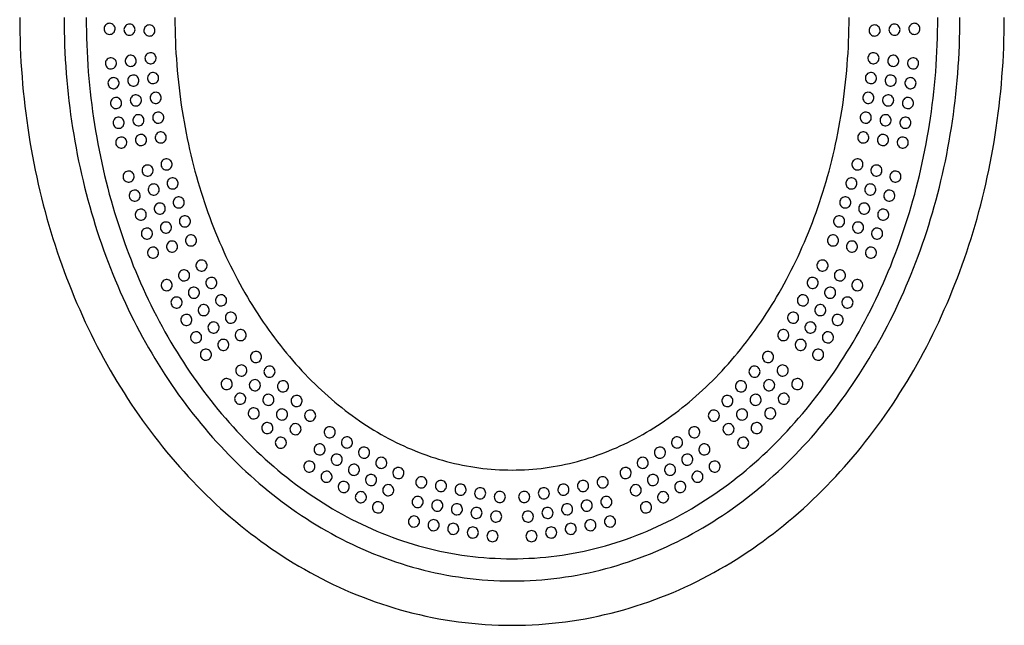
# Model space of a CAD drawing. Extents: x 0.5 to 9.5, y 0.4 to 11.6.
# Drawn here: x 0.5 to 9.5, y 0.4 to 6 of the extents above; entities that cross this region are included whole.
import ezdxf

# ---------------------------------------------------------------- set-up
doc = ezdxf.new("R2010")
doc.units = 0
for name, color, linetype in [('MOULDING_VECTORS', 16, 'CONTINUOUS'), ('PEG_HOLES', 7, 'CONTINUOUS'), ('PROFILE_CUT', 174, 'CONTINUOUS'), ('VGROOVES', 1, 'CONTINUOUS')]:
    doc.layers.add(name, color=color, linetype=linetype)

msp = doc.modelspace()

# ---------------------------------------------------------------- linework, layer by layer
at = {"layer": 'MOULDING_VECTORS'}
msp.add_lwpolyline([(0.9054, 6), (0.9057, 5.9354), (0.9067, 5.871), (0.9082, 5.8067), (0.9104, 5.7427), (0.9132, 5.6788), (0.9166, 5.6152), (0.9206, 5.5517), (0.9252, 5.4885), (0.9305, 5.4254), (0.9363, 5.3626), (0.9427, 5.3), (0.9497, 5.2377), (0.9573, 5.1755), (0.9655, 5.1136), (0.9743, 5.052), (0.9836, 4.9905), (0.9935, 4.9294), (1.004, 4.8684), (1.0151, 4.8078), (1.0267, 4.7474), (1.0389, 4.6873), (1.0516, 4.6274), (1.0649, 4.5678), (1.0788, 4.5085), (1.0932, 4.4495), (1.1081, 4.3908), (1.1236, 4.3324), (1.1397, 4.2742), (1.1562, 4.2164), (1.1733, 4.1589), (1.191, 4.1017), (1.2091, 4.0448), (1.2278, 3.9882), (1.247, 3.932), (1.2668, 3.8761), (1.287, 3.8205), (1.3078, 3.7652), (1.329, 3.7103), (1.3508, 3.6558), (1.3731, 3.6016), (1.3959, 3.5478), (1.4191, 3.4943), (1.4429, 3.4412), (1.4672, 3.3885), (1.4919, 3.3361), (1.5172, 3.2841), (1.5429, 3.2325), (1.5692, 3.1813), (1.5959, 3.1305), (1.623, 3.0801), (1.6507, 3.0301), (1.6788, 2.9805), (1.7074, 2.9313), (1.7365, 2.8825), (1.766, 2.8342), (1.796, 2.7863), (1.8265, 2.7388), (1.8574, 2.6918), (1.8887, 2.6452), (1.9206, 2.599), (1.9528, 2.5533), (1.9856, 2.5081), (2.0187, 2.4633), (2.0524, 2.419), (2.0864, 2.3752), (2.1209, 2.3318), (2.1559, 2.2889), (2.1912, 2.2466), (2.2271, 2.2047), (2.2633, 2.1633), (2.3, 2.1224), (2.3371, 2.0821), (2.3746, 2.0422), (2.4125, 2.0029), (2.4509, 1.9641), (2.4897, 1.9259), (2.5289, 1.8882), (2.5685, 1.851), (2.6085, 1.8144), (2.649, 1.7784), (2.6898, 1.7429), (2.7311, 1.708), (2.7727, 1.6737), (2.8148, 1.6399), (2.8572, 1.6068), (2.9001, 1.5743), (2.9433, 1.5423), (2.9869, 1.511), (3.0309, 1.4804), (3.0753, 1.4503), (3.1201, 1.4209), (3.1652, 1.3921), (3.2108, 1.364), (3.2566, 1.3365), (3.3029, 1.3097), (3.3495, 1.2836), (3.3965, 1.2582), (3.4438, 1.2335), (3.4915, 1.2094), (3.5395, 1.1861), (3.5879, 1.1635), (3.6365, 1.1416), (3.6856, 1.1204), (3.7349, 1.1), (3.7846, 1.0803), (3.8346, 1.0614), (3.8849, 1.0432), (3.9355, 1.0258), (3.9864, 1.0092), (4.0376, 0.9934), (4.089, 0.9783), (4.1408, 0.9641), (4.1928, 0.9507), (4.2451, 0.9381), (4.2976, 0.9263), (4.3504, 0.9154), (4.4034, 0.9052), (4.4566, 0.896), (4.5101, 0.8876), (4.5638, 0.88), (4.6177, 0.8734), (4.6718, 0.8675), (4.7261, 0.8626), (4.7805, 0.8586), (4.8352, 0.8554), (4.89, 0.8532), (4.9449, 0.8518), (5, 0.8513), (5.0551, 0.8518), (5.11, 0.8532), (5.1648, 0.8554), (5.2195, 0.8586), (5.2739, 0.8626), (5.3282, 0.8675), (5.3823, 0.8734), (5.4362, 0.88), (5.4899, 0.8876), (5.5434, 0.896), (5.5966, 0.9052), (5.6496, 0.9154), (5.7024, 0.9263), (5.7549, 0.9381), (5.8072, 0.9507), (5.8592, 0.9641), (5.911, 0.9783), (5.9624, 0.9934), (6.0136, 1.0092), (6.0645, 1.0258), (6.1151, 1.0432), (6.1654, 1.0614), (6.2154, 1.0803), (6.2651, 1.1), (6.3144, 1.1204), (6.3635, 1.1416), (6.4121, 1.1635), (6.4605, 1.1861), (6.5085, 1.2094), (6.5562, 1.2335), (6.6035, 1.2582), (6.6505, 1.2836), (6.6971, 1.3097), (6.7434, 1.3365), (6.7892, 1.364), (6.8348, 1.3921), (6.8799, 1.4209), (6.9247, 1.4503), (6.9691, 1.4804), (7.0131, 1.511), (7.0567, 1.5423), (7.0999, 1.5743), (7.1428, 1.6068), (7.1852, 1.6399), (7.2273, 1.6737), (7.2689, 1.708), (7.3102, 1.7429), (7.351, 1.7784), (7.3915, 1.8144), (7.4315, 1.851), (7.4711, 1.8882), (7.5103, 1.9259), (7.5491, 1.9641), (7.5875, 2.0029), (7.6254, 2.0422), (7.6629, 2.0821), (7.7, 2.1224), (7.7367, 2.1633), (7.7729, 2.2047), (7.8088, 2.2466), (7.8441, 2.2889), (7.8791, 2.3318), (7.9136, 2.3752), (7.9476, 2.419), (7.9813, 2.4633), (8.0144, 2.5081), (8.0472, 2.5533), (8.0794, 2.599), (8.1113, 2.6452), (8.1426, 2.6918), (8.1735, 2.7388), (8.204, 2.7863), (8.234, 2.8342), (8.2635, 2.8825), (8.2926, 2.9313), (8.3212, 2.9805), (8.3493, 3.0301), (8.377, 3.0801), (8.4041, 3.1305), (8.4308, 3.1813), (8.4571, 3.2325), (8.4828, 3.2841), (8.5081, 3.3361), (8.5328, 3.3885), (8.5571, 3.4412), (8.5809, 3.4943), (8.6041, 3.5478), (8.6269, 3.6016), (8.6492, 3.6558), (8.671, 3.7103), (8.6922, 3.7652), (8.713, 3.8205), (8.7332, 3.8761), (8.753, 3.932), (8.7722, 3.9882), (8.7909, 4.0448), (8.809, 4.1017), (8.8267, 4.1589), (8.8438, 4.2164), (8.8603, 4.2742), (8.8764, 4.3324), (8.8919, 4.3908), (8.9068, 4.4495), (8.9212, 4.5085), (8.9351, 4.5678), (8.9484, 4.6274), (8.9611, 4.6873), (8.9733, 4.7474), (8.9849, 4.8078), (8.996, 4.8684), (9.0065, 4.9294), (9.0164, 4.9905), (9.0257, 5.052), (9.0345, 5.1136), (9.0427, 5.1755), (9.0503, 5.2377), (9.0573, 5.3), (9.0637, 5.3626), (9.0695, 5.4254), (9.0748, 5.4885), (9.0794, 5.5517), (9.0834, 5.6152), (9.0868, 5.6788), (9.0896, 5.7427), (9.0918, 5.8067), (9.0933, 5.871), (9.0943, 5.9354), (9.0946, 6)], dxfattribs=at)
at = {"layer": 'PEG_HOLES'}
for points in [[(1.3236, 5.9468, 0.414214), (1.2709, 5.8983, 0.414214), (1.3194, 5.8456, 0.414214), (1.3721, 5.8941, 0.414214)], [(8.6806, 5.8456, 0.414214), (8.7291, 5.8983, 0.414214), (8.6764, 5.9468, 0.414214), (8.6279, 5.8941, 0.414214)], [(1.5059, 5.9393, 0.414214), (1.4532, 5.8908, 0.414214), (1.5017, 5.838, 0.414214), (1.5544, 5.8866, 0.414214)], [(1.6882, 5.9318, 0.414214), (1.6354, 5.8832, 0.414214), (1.684, 5.8305, 0.414214), (1.7367, 5.879, 0.414214)], [(8.316, 5.8305, 0.414214), (8.3646, 5.8832, 0.414214), (8.3118, 5.9318, 0.414214), (8.2633, 5.879, 0.414214)], [(8.4983, 5.838, 0.414214), (8.5468, 5.8908, 0.414214), (8.4941, 5.9393, 0.414214), (8.4456, 5.8866, 0.414214)], [(1.6893, 5.6777, 0.414214), (1.6456, 5.6209, 0.414214), (1.7024, 5.5772, 0.414214), (1.7461, 5.634, 0.414214)], [(8.2976, 5.5772, 0.414214), (8.3544, 5.6209, 0.414214), (8.3107, 5.6777, 0.414214), (8.2539, 5.634, 0.414214)], [(1.3275, 5.6308, 0.414214), (1.2838, 5.574, 0.414214), (1.3406, 5.5303, 0.414214), (1.3843, 5.587, 0.414214)], [(1.5084, 5.6543, 0.414214), (1.4647, 5.5975, 0.414214), (1.5215, 5.5537, 0.414214), (1.5652, 5.6105, 0.414214)], [(8.4785, 5.5537, 0.414214), (8.5353, 5.5975, 0.414214), (8.4916, 5.6543, 0.414214), (8.4348, 5.6105, 0.414214)], [(8.6594, 5.5303, 0.414214), (8.7162, 5.574, 0.414214), (8.6725, 5.6308, 0.414214), (8.6157, 5.587, 0.414214)], [(1.7128, 5.4968, 0.414214), (1.6691, 5.44, 0.414214), (1.7259, 5.3963, 0.414214), (1.7696, 5.4531, 0.414214)], [(8.2741, 5.3963, 0.414214), (8.3309, 5.44, 0.414214), (8.2872, 5.4968, 0.414214), (8.2304, 5.4531, 0.414214)], [(1.351, 5.4499, 0.414214), (1.3072, 5.3931, 0.414214), (1.364, 5.3494, 0.414214), (1.4078, 5.4061, 0.414214)], [(1.5319, 5.4733, 0.414214), (1.4882, 5.4166, 0.414214), (1.5449, 5.3728, 0.414214), (1.5887, 5.4296, 0.414214)], [(8.4551, 5.3728, 0.414214), (8.5118, 5.4166, 0.414214), (8.4681, 5.4733, 0.414214), (8.4113, 5.4296, 0.414214)], [(8.636, 5.3494, 0.414214), (8.6928, 5.3931, 0.414214), (8.649, 5.4499, 0.414214), (8.5922, 5.4061, 0.414214)], [(1.7363, 5.3159, 0.414214), (1.6925, 5.2591, 0.414214), (1.7493, 5.2154, 0.414214), (1.7931, 5.2721, 0.414214)], [(8.2507, 5.2154, 0.414214), (8.3075, 5.2591, 0.414214), (8.2637, 5.3159, 0.414214), (8.2069, 5.2721, 0.414214)], [(1.3744, 5.269, 0.414214), (1.3307, 5.2122, 0.414214), (1.3875, 5.1684, 0.414214), (1.4312, 5.2252, 0.414214)], [(1.5554, 5.2924, 0.414214), (1.5116, 5.2356, 0.414214), (1.5684, 5.1919, 0.414214), (1.6121, 5.2487, 0.414214)], [(8.4316, 5.1919, 0.414214), (8.4884, 5.2356, 0.414214), (8.4446, 5.2924, 0.414214), (8.3879, 5.2487, 0.414214)], [(8.6125, 5.1684, 0.414214), (8.6693, 5.2122, 0.414214), (8.6256, 5.269, 0.414214), (8.5688, 5.2252, 0.414214)], [(1.7597, 5.135, 0.414214), (1.716, 5.0782, 0.414214), (1.7728, 5.0345, 0.414214), (1.8165, 5.0912, 0.414214)], [(8.2272, 5.0345, 0.414214), (8.284, 5.0782, 0.414214), (8.2403, 5.135, 0.414214), (8.1835, 5.0912, 0.414214)], [(1.3979, 5.088, 0.414214), (1.3542, 5.0313, 0.414214), (1.411, 4.9875, 0.414214), (1.4547, 5.0443, 0.414214)], [(1.5788, 5.1115, 0.414214), (1.5351, 5.0547, 0.414214), (1.5919, 5.011, 0.414214), (1.6356, 5.0678, 0.414214)], [(8.4081, 5.011, 0.414214), (8.4649, 5.0547, 0.414214), (8.4212, 5.1115, 0.414214), (8.3644, 5.0678, 0.414214)], [(8.589, 4.9875, 0.414214), (8.6458, 5.0313, 0.414214), (8.6021, 5.088, 0.414214), (8.5453, 5.0443, 0.414214)], [(1.7832, 4.9541, 0.414214), (1.7395, 4.8973, 0.414214), (1.7963, 4.8535, 0.414214), (1.84, 4.9103, 0.414214)], [(8.2037, 4.8535, 0.414214), (8.2605, 4.8973, 0.414214), (8.2168, 4.9541, 0.414214), (8.16, 4.9103, 0.414214)], [(1.4214, 4.9071, 0.414214), (1.3776, 4.8503, 0.414214), (1.4344, 4.8066, 0.414214), (1.4782, 4.8634, 0.414214)], [(1.6023, 4.9306, 0.414214), (1.5586, 4.8738, 0.414214), (1.6153, 4.8301, 0.414214), (1.6591, 4.8868, 0.414214)], [(8.3847, 4.8301, 0.414214), (8.4414, 4.8738, 0.414214), (8.3977, 4.9306, 0.414214), (8.3409, 4.8868, 0.414214)], [(8.5656, 4.8066, 0.414214), (8.6224, 4.8503, 0.414214), (8.5786, 4.9071, 0.414214), (8.5218, 4.8634, 0.414214)], [(1.8268, 4.7057, 0.414214), (1.7941, 4.642, 0.414214), (1.8579, 4.6092, 0.414214), (1.8906, 4.673, 0.414214)], [(8.1421, 4.6092, 0.414214), (8.2059, 4.642, 0.414214), (8.1732, 4.7057, 0.414214), (8.1094, 4.673, 0.414214)], [(1.4795, 4.5939, 0.414214), (1.4468, 4.5301, 0.414214), (1.5106, 4.4974, 0.414214), (1.5433, 4.5612, 0.414214)], [(1.6532, 4.6498, 0.414214), (1.6205, 4.586, 0.414214), (1.6842, 4.5533, 0.414214), (1.7169, 4.6171, 0.414214)], [(8.3158, 4.5533, 0.414214), (8.3795, 4.586, 0.414214), (8.3468, 4.6498, 0.414214), (8.2831, 4.6171, 0.414214)], [(8.4894, 4.4974, 0.414214), (8.5532, 4.5301, 0.414214), (8.5205, 4.5939, 0.414214), (8.4567, 4.5612, 0.414214)], [(1.8827, 4.5321, 0.414214), (1.85, 4.4683, 0.414214), (1.9138, 4.4356, 0.414214), (1.9465, 4.4994, 0.414214)], [(8.0862, 4.4356, 0.414214), (8.15, 4.4683, 0.414214), (8.1173, 4.5321, 0.414214), (8.0535, 4.4994, 0.414214)], [(1.5354, 4.4202, 0.414214), (1.5027, 4.3565, 0.414214), (1.5665, 4.3238, 0.414214), (1.5992, 4.3875, 0.414214)], [(1.7091, 4.4762, 0.414214), (1.6764, 4.4124, 0.414214), (1.7402, 4.3797, 0.414214), (1.7729, 4.4434, 0.414214)], [(8.2598, 4.3797, 0.414214), (8.3236, 4.4124, 0.414214), (8.2909, 4.4762, 0.414214), (8.2271, 4.4434, 0.414214)], [(8.4335, 4.3238, 0.414214), (8.4973, 4.3565, 0.414214), (8.4646, 4.4202, 0.414214), (8.4008, 4.3875, 0.414214)], [(1.9387, 4.3584, 0.414214), (1.906, 4.2946, 0.414214), (1.9697, 4.2619, 0.414214), (2.0024, 4.3257, 0.414214)], [(8.0303, 4.2619, 0.414214), (8.094, 4.2946, 0.414214), (8.0613, 4.3584, 0.414214), (7.9976, 4.3257, 0.414214)], [(1.5914, 4.2466, 0.414214), (1.5587, 4.1828, 0.414214), (1.6224, 4.1501, 0.414214), (1.6551, 4.2139, 0.414214)], [(1.765, 4.3025, 0.414214), (1.7323, 4.2387, 0.414214), (1.7961, 4.206, 0.414214), (1.8288, 4.2698, 0.414214)], [(8.2039, 4.206, 0.414214), (8.2677, 4.2387, 0.414214), (8.235, 4.3025, 0.414214), (8.1712, 4.2698, 0.414214)], [(8.3776, 4.1501, 0.414214), (8.4413, 4.1828, 0.414214), (8.4086, 4.2466, 0.414214), (8.3449, 4.2139, 0.414214)], [(1.9946, 4.1848, 0.414214), (1.9619, 4.121, 0.414214), (2.0256, 4.0883, 0.414214), (2.0583, 4.1521, 0.414214)], [(7.9744, 4.0883, 0.414214), (8.0381, 4.121, 0.414214), (8.0054, 4.1848, 0.414214), (7.9417, 4.1521, 0.414214)], [(1.6473, 4.0729, 0.414214), (1.6146, 4.0092, 0.414214), (1.6783, 3.9765, 0.414214), (1.711, 4.0402, 0.414214)], [(1.8209, 4.1288, 0.414214), (1.7882, 4.0651, 0.414214), (1.852, 4.0324, 0.414214), (1.8847, 4.0961, 0.414214)], [(8.148, 4.0324, 0.414214), (8.2118, 4.0651, 0.414214), (8.1791, 4.1288, 0.414214), (8.1153, 4.0961, 0.414214)], [(8.3217, 3.9765, 0.414214), (8.3854, 4.0092, 0.414214), (8.3527, 4.0729, 0.414214), (8.289, 4.0402, 0.414214)], [(2.0505, 4.0111, 0.414214), (2.0178, 3.9473, 0.414214), (2.0816, 3.9146, 0.414214), (2.1143, 3.9784, 0.414214)], [(7.9184, 3.9146, 0.414214), (7.9822, 3.9473, 0.414214), (7.9495, 4.0111, 0.414214), (7.8857, 3.9784, 0.414214)], [(1.7032, 3.8993, 0.414214), (1.6705, 3.8355, 0.414214), (1.7343, 3.8028, 0.414214), (1.767, 3.8666, 0.414214)], [(1.8768, 3.9552, 0.414214), (1.8441, 3.8914, 0.414214), (1.9079, 3.8587, 0.414214), (1.9406, 3.9225, 0.414214)], [(8.0921, 3.8587, 0.414214), (8.1559, 3.8914, 0.414214), (8.1232, 3.9552, 0.414214), (8.0594, 3.9225, 0.414214)], [(8.2657, 3.8028, 0.414214), (8.3295, 3.8355, 0.414214), (8.2968, 3.8993, 0.414214), (8.233, 3.8666, 0.414214)], [(2.137, 3.7774, 0.414214), (2.1177, 3.7084, 0.414214), (2.1867, 3.6891, 0.414214), (2.206, 3.7582, 0.414214)], [(7.8133, 3.6891, 0.414214), (7.8823, 3.7084, 0.414214), (7.863, 3.7774, 0.414214), (7.794, 3.7582, 0.414214)], [(1.978, 3.6879, 0.414214), (1.9588, 3.6188, 0.414214), (2.0278, 3.5996, 0.414214), (2.047, 3.6686, 0.414214)], [(7.9722, 3.5996, 0.414214), (8.0412, 3.6188, 0.414214), (8.022, 3.6879, 0.414214), (7.953, 3.6686, 0.414214)], [(1.8191, 3.5983, 0.414214), (1.7998, 3.5293, 0.414214), (1.8688, 3.51, 0.414214), (1.8881, 3.579, 0.414214)], [(2.2265, 3.6185, 0.414214), (2.2073, 3.5495, 0.414214), (2.2763, 3.5302, 0.414214), (2.2955, 3.5992, 0.414214)], [(7.7237, 3.5302, 0.414214), (7.7927, 3.5495, 0.414214), (7.7735, 3.6185, 0.414214), (7.7045, 3.5992, 0.414214)], [(8.1312, 3.51, 0.414214), (8.2002, 3.5293, 0.414214), (8.1809, 3.5983, 0.414214), (8.1119, 3.579, 0.414214)], [(2.0676, 3.5289, 0.414214), (2.0483, 3.4599, 0.414214), (2.1173, 3.4406, 0.414214), (2.1366, 3.5097, 0.414214)], [(7.8827, 3.4406, 0.414214), (7.9517, 3.4599, 0.414214), (7.9324, 3.5289, 0.414214), (7.8634, 3.5097, 0.414214)], [(1.9087, 3.4394, 0.414214), (1.8894, 3.3703, 0.414214), (1.9584, 3.3511, 0.414214), (1.9777, 3.4201, 0.414214)], [(2.3161, 3.4596, 0.414214), (2.2968, 3.3906, 0.414214), (2.3658, 3.3713, 0.414214), (2.3851, 3.4403, 0.414214)], [(7.6342, 3.3713, 0.414214), (7.7032, 3.3906, 0.414214), (7.6839, 3.4596, 0.414214), (7.6149, 3.4403, 0.414214)], [(8.0416, 3.3511, 0.414214), (8.1106, 3.3703, 0.414214), (8.0913, 3.4394, 0.414214), (8.0223, 3.4201, 0.414214)], [(2.1572, 3.37, 0.414214), (2.1379, 3.301, 0.414214), (2.2069, 3.2817, 0.414214), (2.2262, 3.3507, 0.414214)], [(7.7931, 3.2817, 0.414214), (7.8621, 3.301, 0.414214), (7.8428, 3.37, 0.414214), (7.7738, 3.3507, 0.414214)], [(1.9982, 3.2804, 0.414214), (1.979, 3.2114, 0.414214), (2.048, 3.1922, 0.414214), (2.0673, 3.2612, 0.414214)], [(2.4057, 3.3006, 0.414214), (2.3864, 3.2316, 0.414214), (2.4554, 3.2124, 0.414214), (2.4747, 3.2814, 0.414214)], [(7.5446, 3.2124, 0.414214), (7.6136, 3.2316, 0.414214), (7.5943, 3.3006, 0.414214), (7.5253, 3.2814, 0.414214)], [(7.952, 3.1922, 0.414214), (8.021, 3.2114, 0.414214), (8.0018, 3.2804, 0.414214), (7.9327, 3.2612, 0.414214)], [(2.2467, 3.2111, 0.414214), (2.2275, 3.1421, 0.414214), (2.2965, 3.1228, 0.414214), (2.3157, 3.1918, 0.414214)], [(7.7035, 3.1228, 0.414214), (7.7725, 3.1421, 0.414214), (7.7533, 3.2111, 0.414214), (7.6843, 3.1918, 0.414214)], [(2.0878, 3.1215, 0.414214), (2.0685, 3.0525, 0.414214), (2.1376, 3.0332, 0.414214), (2.1568, 3.1022, 0.414214)], [(2.4952, 3.1417, 0.414214), (2.476, 3.0727, 0.414214), (2.545, 3.0534, 0.414214), (2.5642, 3.1225, 0.414214)], [(7.455, 3.0534, 0.414214), (7.524, 3.0727, 0.414214), (7.5048, 3.1417, 0.414214), (7.4358, 3.1225, 0.414214)], [(7.8624, 3.0332, 0.414214), (7.9315, 3.0525, 0.414214), (7.9122, 3.1215, 0.414214), (7.8432, 3.1022, 0.414214)], [(2.3363, 3.0522, 0.414214), (2.317, 2.9831, 0.414214), (2.386, 2.9639, 0.414214), (2.4053, 3.0329, 0.414214)], [(7.614, 2.9639, 0.414214), (7.683, 2.9831, 0.414214), (7.6637, 3.0522, 0.414214), (7.5947, 3.0329, 0.414214)], [(2.1774, 2.9626, 0.414214), (2.1581, 2.8936, 0.414214), (2.2271, 2.8743, 0.414214), (2.2464, 2.9433, 0.414214)], [(2.6251, 2.9349, 0.414214), (2.6223, 2.8633, 0.414214), (2.694, 2.8605, 0.414214), (2.6968, 2.9321, 0.414214)], [(7.306, 2.8605, 0.414214), (7.3777, 2.8633, 0.414214), (7.3749, 2.9349, 0.414214), (7.3032, 2.9321, 0.414214)], [(7.7729, 2.8743, 0.414214), (7.8419, 2.8936, 0.414214), (7.8226, 2.9626, 0.414214), (7.7536, 2.9433, 0.414214)], [(2.4912, 2.8111, 0.414214), (2.4884, 2.7394, 0.414214), (2.56, 2.7366, 0.414214), (2.5628, 2.8083, 0.414214)], [(2.749, 2.801, 0.414214), (2.7462, 2.7294, 0.414214), (2.8178, 2.7266, 0.414214), (2.8206, 2.7982, 0.414214)], [(7.1822, 2.7266, 0.414214), (7.2538, 2.7294, 0.414214), (7.251, 2.801, 0.414214), (7.1794, 2.7982, 0.414214)], [(7.44, 2.7366, 0.414214), (7.5116, 2.7394, 0.414214), (7.5088, 2.8111, 0.414214), (7.4372, 2.8083, 0.414214)], [(2.3573, 2.6872, 0.414214), (2.3545, 2.6156, 0.414214), (2.4261, 2.6128, 0.414214), (2.4289, 2.6844, 0.414214)], [(7.5739, 2.6128, 0.414214), (7.6455, 2.6156, 0.414214), (7.6427, 2.6872, 0.414214), (7.5711, 2.6844, 0.414214)], [(2.6151, 2.6771, 0.414214), (2.6123, 2.6055, 0.414214), (2.6839, 2.6027, 0.414214), (2.6867, 2.6743, 0.414214)], [(2.8729, 2.667, 0.414214), (2.8701, 2.5954, 0.414214), (2.9417, 2.5926, 0.414214), (2.9445, 2.6642, 0.414214)], [(7.0583, 2.5926, 0.414214), (7.1299, 2.5954, 0.414214), (7.1271, 2.667, 0.414214), (7.0555, 2.6642, 0.414214)], [(7.3161, 2.6027, 0.414214), (7.3877, 2.6055, 0.414214), (7.3849, 2.6771, 0.414214), (7.3133, 2.6743, 0.414214)], [(2.4811, 2.5533, 0.414214), (2.4783, 2.4816, 0.414214), (2.5499, 2.4788, 0.414214), (2.5527, 2.5505, 0.414214)], [(2.7389, 2.5432, 0.414214), (2.7361, 2.4716, 0.414214), (2.8077, 2.4688, 0.414214), (2.8105, 2.5404, 0.414214)], [(2.9967, 2.5331, 0.414214), (2.9939, 2.4615, 0.414214), (3.0655, 2.4587, 0.414214), (3.0683, 2.5303, 0.414214)], [(6.9345, 2.4587, 0.414214), (7.0061, 2.4615, 0.414214), (7.0033, 2.5331, 0.414214), (6.9317, 2.5303, 0.414214)], [(7.1923, 2.4688, 0.414214), (7.2639, 2.4716, 0.414214), (7.2611, 2.5432, 0.414214), (7.1895, 2.5404, 0.414214)], [(7.4501, 2.4788, 0.414214), (7.5217, 2.4816, 0.414214), (7.5189, 2.5533, 0.414214), (7.4473, 2.5505, 0.414214)], [(2.605, 2.4193, 0.414214), (2.6022, 2.3477, 0.414214), (2.6738, 2.3449, 0.414214), (2.6766, 2.4165, 0.414214)], [(7.3262, 2.3449, 0.414214), (7.3978, 2.3477, 0.414214), (7.395, 2.4193, 0.414214), (7.3234, 2.4165, 0.414214)], [(2.8628, 2.4092, 0.414214), (2.86, 2.3376, 0.414214), (2.9316, 2.3348, 0.414214), (2.9344, 2.4064, 0.414214)], [(3.1206, 2.3992, 0.414214), (3.1178, 2.3276, 0.414214), (3.1894, 2.3248, 0.414214), (3.1922, 2.3964, 0.414214)], [(6.8106, 2.3248, 0.414214), (6.8822, 2.3276, 0.414214), (6.8794, 2.3992, 0.414214), (6.8078, 2.3964, 0.414214)], [(7.0684, 2.3348, 0.414214), (7.14, 2.3376, 0.414214), (7.1372, 2.4092, 0.414214), (7.0656, 2.4064, 0.414214)], [(2.7289, 2.2854, 0.414214), (2.7261, 2.2138, 0.414214), (2.7977, 2.211, 0.414214), (2.8005, 2.2826, 0.414214)], [(2.9867, 2.2753, 0.414214), (2.9839, 2.2037, 0.414214), (3.0555, 2.2009, 0.414214), (3.0583, 2.2725, 0.414214)], [(3.2907, 2.2357, 0.414214), (3.3084, 2.1662, 0.414214), (3.3778, 2.184, 0.414214), (3.3601, 2.2534, 0.414214)], [(6.6222, 2.184, 0.414214), (6.6916, 2.1662, 0.414214), (6.7093, 2.2357, 0.414214), (6.6399, 2.2534, 0.414214)], [(6.9445, 2.2009, 0.414214), (7.0161, 2.2037, 0.414214), (7.0133, 2.2753, 0.414214), (6.9417, 2.2725, 0.414214)], [(7.2023, 2.211, 0.414214), (7.2739, 2.2138, 0.414214), (7.2711, 2.2854, 0.414214), (7.1995, 2.2826, 0.414214)], [(2.8527, 2.1514, 0.414214), (2.8499, 2.0798, 0.414214), (2.9215, 2.077, 0.414214), (2.9243, 2.1486, 0.414214)], [(3.4475, 2.1426, 0.414214), (3.4652, 2.0731, 0.414214), (3.5347, 2.0908, 0.414214), (3.517, 2.1603, 0.414214)], [(6.4653, 2.0908, 0.414214), (6.5348, 2.0731, 0.414214), (6.5525, 2.1426, 0.414214), (6.483, 2.1603, 0.414214)], [(7.0785, 2.077, 0.414214), (7.1501, 2.0798, 0.414214), (7.1473, 2.1514, 0.414214), (7.0757, 2.1486, 0.414214)], [(3.1975, 2.0788, 0.414214), (3.2152, 2.0094, 0.414214), (3.2847, 2.0271, 0.414214), (3.267, 2.0965, 0.414214)], [(3.6044, 2.0494, 0.414214), (3.6221, 1.98, 0.414214), (3.6916, 1.9977, 0.414214), (3.6738, 2.0672, 0.414214)], [(6.3084, 1.9977, 0.414214), (6.3779, 1.98, 0.414214), (6.3956, 2.0494, 0.414214), (6.3262, 2.0672, 0.414214)], [(6.7153, 2.0271, 0.414214), (6.7848, 2.0094, 0.414214), (6.8025, 2.0788, 0.414214), (6.733, 2.0965, 0.414214)], [(3.3544, 1.9857, 0.414214), (3.3721, 1.9162, 0.414214), (3.4416, 1.934, 0.414214), (3.4238, 2.0034, 0.414214)], [(3.7613, 1.9563, 0.414214), (3.779, 1.8869, 0.414214), (3.8484, 1.9046, 0.414214), (3.8307, 1.974, 0.414214)], [(6.1516, 1.9046, 0.414214), (6.221, 1.8869, 0.414214), (6.2387, 1.9563, 0.414214), (6.1693, 1.974, 0.414214)], [(6.5584, 1.934, 0.414214), (6.6279, 1.9162, 0.414214), (6.6456, 1.9857, 0.414214), (6.5762, 2.0034, 0.414214)], [(3.1044, 1.9219, 0.414214), (3.1221, 1.8525, 0.414214), (3.1916, 1.8702, 0.414214), (3.1739, 1.9396, 0.414214)], [(3.5113, 1.8926, 0.414214), (3.529, 1.8231, 0.414214), (3.5984, 1.8408, 0.414214), (3.5807, 1.9103, 0.414214)], [(6.4016, 1.8408, 0.414214), (6.471, 1.8231, 0.414214), (6.4887, 1.8926, 0.414214), (6.4193, 1.9103, 0.414214)], [(6.8084, 1.8702, 0.414214), (6.8779, 1.8525, 0.414214), (6.8956, 1.9219, 0.414214), (6.8261, 1.9396, 0.414214)], [(3.2613, 1.8288, 0.414214), (3.279, 1.7594, 0.414214), (3.3484, 1.7771, 0.414214), (3.3307, 1.8465, 0.414214)], [(3.6682, 1.7994, 0.414214), (3.6859, 1.73, 0.414214), (3.7553, 1.7477, 0.414214), (3.7376, 1.8172, 0.414214)], [(3.9182, 1.8632, 0.414214), (3.9359, 1.7938, 0.414214), (4.0053, 1.8115, 0.414214), (3.9876, 1.8809, 0.414214)], [(4.1213, 1.762, 0.414214), (4.1618, 1.7029, 0.414214), (4.2209, 1.7434, 0.414214), (4.1804, 1.8025, 0.414214)], [(5.7791, 1.7434, 0.414214), (5.8382, 1.7029, 0.414214), (5.8787, 1.762, 0.414214), (5.8196, 1.8025, 0.414214)], [(5.9947, 1.8115, 0.414214), (6.0641, 1.7938, 0.414214), (6.0818, 1.8632, 0.414214), (6.0124, 1.8809, 0.414214)], [(6.2447, 1.7477, 0.414214), (6.3141, 1.73, 0.414214), (6.3318, 1.7994, 0.414214), (6.2624, 1.8172, 0.414214)], [(6.6516, 1.7771, 0.414214), (6.721, 1.7594, 0.414214), (6.7387, 1.8288, 0.414214), (6.6693, 1.8465, 0.414214)], [(3.4182, 1.7357, 0.414214), (3.4359, 1.6662, 0.414214), (3.5053, 1.684, 0.414214), (3.4876, 1.7534, 0.414214)], [(3.825, 1.7063, 0.414214), (3.8427, 1.6369, 0.414214), (3.9122, 1.6546, 0.414214), (3.8945, 1.724, 0.414214)], [(4.3006, 1.7286, 0.414214), (4.3411, 1.6695, 0.414214), (4.4002, 1.71, 0.414214), (4.3597, 1.7691, 0.414214)], [(4.4799, 1.6952, 0.414214), (4.5205, 1.636, 0.414214), (4.5796, 1.6766, 0.414214), (4.539, 1.7357, 0.414214)], [(5.4204, 1.6766, 0.414214), (5.4795, 1.636, 0.414214), (5.5201, 1.6952, 0.414214), (5.461, 1.7357, 0.414214)], [(5.5998, 1.71, 0.414214), (5.6589, 1.6695, 0.414214), (5.6994, 1.7286, 0.414214), (5.6403, 1.7691, 0.414214)], [(6.0878, 1.6546, 0.414214), (6.1573, 1.6369, 0.414214), (6.175, 1.7063, 0.414214), (6.1055, 1.724, 0.414214)], [(6.4947, 1.684, 0.414214), (6.5641, 1.6662, 0.414214), (6.5818, 1.7357, 0.414214), (6.5124, 1.7534, 0.414214)], [(3.575, 1.6426, 0.414214), (3.5927, 1.5731, 0.414214), (3.6622, 1.5908, 0.414214), (3.6445, 1.6603, 0.414214)], [(4.0878, 1.5827, 0.414214), (4.1284, 1.5236, 0.414214), (4.1875, 1.5641, 0.414214), (4.1469, 1.6232, 0.414214)], [(4.6593, 1.6617, 0.414214), (4.6998, 1.6026, 0.414214), (4.7589, 1.6431, 0.414214), (4.7184, 1.7022, 0.414214)], [(4.8386, 1.6283, 0.414214), (4.8792, 1.5692, 0.414214), (4.9383, 1.6097, 0.414214), (4.8977, 1.6688, 0.414214)], [(5.0617, 1.6097, 0.414214), (5.1208, 1.5692, 0.414214), (5.1614, 1.6283, 0.414214), (5.1023, 1.6688, 0.414214)], [(5.2411, 1.6431, 0.414214), (5.3002, 1.6026, 0.414214), (5.3407, 1.6617, 0.414214), (5.2816, 1.7022, 0.414214)], [(5.8125, 1.5641, 0.414214), (5.8716, 1.5236, 0.414214), (5.9122, 1.5827, 0.414214), (5.8531, 1.6232, 0.414214)], [(6.3378, 1.5908, 0.414214), (6.4073, 1.5731, 0.414214), (6.425, 1.6426, 0.414214), (6.3555, 1.6603, 0.414214)], [(3.7319, 1.5494, 0.414214), (3.7496, 1.48, 0.414214), (3.8191, 1.4977, 0.414214), (3.8014, 1.5672, 0.414214)], [(4.2672, 1.5492, 0.414214), (4.3077, 1.4901, 0.414214), (4.3668, 1.5307, 0.414214), (4.3263, 1.5898, 0.414214)], [(4.4465, 1.5158, 0.414214), (4.487, 1.4567, 0.414214), (4.5461, 1.4972, 0.414214), (4.5056, 1.5563, 0.414214)], [(5.4539, 1.4972, 0.414214), (5.513, 1.4567, 0.414214), (5.5535, 1.5158, 0.414214), (5.4944, 1.5563, 0.414214)], [(5.6332, 1.5307, 0.414214), (5.6923, 1.4901, 0.414214), (5.7328, 1.5492, 0.414214), (5.6737, 1.5898, 0.414214)], [(6.1809, 1.4977, 0.414214), (6.2504, 1.48, 0.414214), (6.2681, 1.5494, 0.414214), (6.1986, 1.5672, 0.414214)], [(4.0544, 1.4033, 0.414214), (4.0949, 1.3442, 0.414214), (4.154, 1.3848, 0.414214), (4.1135, 1.4439, 0.414214)], [(4.6259, 1.4824, 0.414214), (4.6664, 1.4233, 0.414214), (4.7255, 1.4638, 0.414214), (4.685, 1.5229, 0.414214)], [(4.8052, 1.4489, 0.414214), (4.8457, 1.3898, 0.414214), (4.9048, 1.4304, 0.414214), (4.8643, 1.4895, 0.414214)], [(5.0952, 1.4304, 0.414214), (5.1543, 1.3898, 0.414214), (5.1948, 1.4489, 0.414214), (5.1357, 1.4895, 0.414214)], [(5.2745, 1.4638, 0.414214), (5.3336, 1.4233, 0.414214), (5.3741, 1.4824, 0.414214), (5.315, 1.5229, 0.414214)], [(5.846, 1.3848, 0.414214), (5.9051, 1.3442, 0.414214), (5.9456, 1.4033, 0.414214), (5.8865, 1.4439, 0.414214)], [(4.2337, 1.3699, 0.414214), (4.2743, 1.3108, 0.414214), (4.3334, 1.3513, 0.414214), (4.2928, 1.4104, 0.414214)], [(4.4131, 1.3365, 0.414214), (4.4536, 1.2774, 0.414214), (4.5127, 1.3179, 0.414214), (4.4722, 1.377, 0.414214)], [(5.4873, 1.3179, 0.414214), (5.5464, 1.2774, 0.414214), (5.5869, 1.3365, 0.414214), (5.5278, 1.377, 0.414214)], [(5.6666, 1.3513, 0.414214), (5.7257, 1.3108, 0.414214), (5.7663, 1.3699, 0.414214), (5.7072, 1.4104, 0.414214)], [(4.5924, 1.303, 0.414214), (4.6329, 1.2439, 0.414214), (4.6921, 1.2845, 0.414214), (4.6515, 1.3436, 0.414214)], [(4.7718, 1.2696, 0.414214), (4.8123, 1.2105, 0.414214), (4.8714, 1.251, 0.414214), (4.8309, 1.3101, 0.414214)], [(5.1286, 1.251, 0.414214), (5.1877, 1.2105, 0.414214), (5.2282, 1.2696, 0.414214), (5.1691, 1.3101, 0.414214)], [(5.3079, 1.2845, 0.414214), (5.3671, 1.2439, 0.414214), (5.4076, 1.303, 0.414214), (5.3485, 1.3436, 0.414214)]]:
    msp.add_lwpolyline(points, format="xyb", close=True, dxfattribs=at)
at = {"layer": 'PROFILE_CUT'}
msp.add_lwpolyline([(0.5, 6), (0.5003, 5.9315), (0.5013, 5.8631), (0.503, 5.7949), (0.5053, 5.7269), (0.5083, 5.6591), (0.5119, 5.5915), (0.5162, 5.5241), (0.5211, 5.457), (0.5266, 5.39), (0.5328, 5.3232), (0.5396, 5.2567), (0.5471, 5.1904), (0.5552, 5.1244), (0.5639, 5.0585), (0.5732, 4.9929), (0.5831, 4.9276), (0.5937, 4.8625), (0.6048, 4.7977), (0.6166, 4.7331), (0.629, 4.6688), (0.642, 4.6048), (0.6555, 4.541), (0.6697, 4.4775), (0.6845, 4.4143), (0.6998, 4.3514), (0.7158, 4.2888), (0.7323, 4.2265), (0.7494, 4.1645), (0.7671, 4.1028), (0.7853, 4.0414), (0.8042, 3.9803), (0.8235, 3.9195), (0.8435, 3.8591), (0.864, 3.799), (0.8851, 3.7392), (0.9068, 3.6798), (0.929, 3.6207), (0.9517, 3.562), (0.9751, 3.5036), (0.9989, 3.4455), (1.0233, 3.3879), (1.0483, 3.3305), (1.0738, 3.2736), (1.0998, 3.217), (1.1264, 3.1609), (1.1535, 3.1051), (1.1811, 3.0496), (1.2093, 2.9946), (1.238, 2.94), (1.2672, 2.8858), (1.297, 2.832), (1.3272, 2.7786), (1.358, 2.7256), (1.3894, 2.6731), (1.4212, 2.621), (1.4536, 2.5693), (1.4864, 2.518), (1.5198, 2.4672), (1.5537, 2.4169), (1.5881, 2.367), (1.623, 2.3176), (1.6585, 2.2686), (1.6944, 2.2201), (1.7308, 2.1721), (1.7677, 2.1246), (1.8052, 2.0775), (1.8431, 2.031), (1.8816, 1.9849), (1.9205, 1.9394), (1.9599, 1.8944), (1.9998, 1.8499), (2.0403, 1.8059), (2.0812, 1.7625), (2.1226, 1.7196), (2.1645, 1.6772), (2.2068, 1.6354), (2.2497, 1.5942), (2.293, 1.5536), (2.3369, 1.5135), (2.3812, 1.474), (2.426, 1.4351), (2.4713, 1.3968), (2.517, 1.3591), (2.5632, 1.322), (2.6099, 1.2856), (2.6571, 1.2498), (2.7047, 1.2146), (2.7528, 1.1801), (2.8013, 1.1462), (2.8504, 1.113), (2.8998, 1.0805), (2.9497, 1.0487), (3.0001, 1.0176), (3.0509, 0.9872), (3.1022, 0.9575), (3.1539, 0.9285), (3.206, 0.9003), (3.2586, 0.8728), (3.3116, 0.8461), (3.365, 0.8201), (3.4188, 0.795), (3.4731, 0.7706), (3.5277, 0.747), (3.5827, 0.7242), (3.6381, 0.7022), (3.6939, 0.6811), (3.7501, 0.6608), (3.8067, 0.6414), (3.8636, 0.6228), (3.9208, 0.6051), (3.9784, 0.5883), (4.0364, 0.5724), (4.0946, 0.5573), (4.1532, 0.5432), (4.2121, 0.53), (4.2712, 0.5177), (4.3307, 0.5064), (4.3904, 0.496), (4.4504, 0.4866), (4.5106, 0.4781), (4.5711, 0.4706), (4.6318, 0.4641), (4.6927, 0.4586), (4.7538, 0.454), (4.8151, 0.4505), (4.8766, 0.448), (4.9382, 0.4464), (5, 0.4459), (5.0618, 0.4464), (5.1234, 0.448), (5.1849, 0.4505), (5.2462, 0.454), (5.3073, 0.4586), (5.3682, 0.4641), (5.4289, 0.4706), (5.4894, 0.4781), (5.5496, 0.4866), (5.6096, 0.496), (5.6693, 0.5064), (5.7288, 0.5177), (5.7879, 0.53), (5.8468, 0.5432), (5.9054, 0.5573), (5.9636, 0.5724), (6.0216, 0.5883), (6.0792, 0.6051), (6.1364, 0.6228), (6.1933, 0.6414), (6.2499, 0.6608), (6.3061, 0.6811), (6.3619, 0.7022), (6.4173, 0.7242), (6.4723, 0.747), (6.5269, 0.7706), (6.5812, 0.795), (6.635, 0.8201), (6.6884, 0.8461), (6.7414, 0.8728), (6.794, 0.9003), (6.8461, 0.9285), (6.8978, 0.9575), (6.9491, 0.9872), (6.9999, 1.0176), (7.0503, 1.0487), (7.1002, 1.0805), (7.1496, 1.113), (7.1987, 1.1462), (7.2472, 1.1801), (7.2953, 1.2146), (7.3429, 1.2498), (7.3901, 1.2856), (7.4368, 1.322), (7.483, 1.3591), (7.5287, 1.3968), (7.574, 1.4351), (7.6188, 1.474), (7.6631, 1.5135), (7.707, 1.5536), (7.7503, 1.5942), (7.7932, 1.6354), (7.8355, 1.6772), (7.8774, 1.7196), (7.9188, 1.7625), (7.9597, 1.8059), (8.0002, 1.8499), (8.0401, 1.8944), (8.0795, 1.9394), (8.1184, 1.9849), (8.1569, 2.031), (8.1948, 2.0775), (8.2323, 2.1246), (8.2692, 2.1721), (8.3056, 2.2201), (8.3415, 2.2686), (8.377, 2.3176), (8.4119, 2.367), (8.4463, 2.4169), (8.4802, 2.4672), (8.5136, 2.518), (8.5464, 2.5693), (8.5788, 2.621), (8.6106, 2.6731), (8.642, 2.7256), (8.6728, 2.7786), (8.703, 2.832), (8.7328, 2.8858), (8.762, 2.94), (8.7907, 2.9946), (8.8189, 3.0496), (8.8465, 3.1051), (8.8736, 3.1609), (8.9002, 3.217), (8.9262, 3.2736), (8.9517, 3.3305), (8.9767, 3.3879), (9.0011, 3.4455), (9.0249, 3.5036), (9.0483, 3.562), (9.071, 3.6207), (9.0932, 3.6798), (9.1149, 3.7392), (9.136, 3.799), (9.1565, 3.8591), (9.1765, 3.9195), (9.1958, 3.9803), (9.2147, 4.0414), (9.2329, 4.1028), (9.2506, 4.1645), (9.2677, 4.2265), (9.2842, 4.2888), (9.3002, 4.3514), (9.3155, 4.4143), (9.3303, 4.4775), (9.3445, 4.541), (9.358, 4.6048), (9.371, 4.6688), (9.3834, 4.7331), (9.3952, 4.7977), (9.4063, 4.8625), (9.4169, 4.9276), (9.4268, 4.9929), (9.4361, 5.0585), (9.4448, 5.1244), (9.4529, 5.1904), (9.4604, 5.2567), (9.4672, 5.3232), (9.4734, 5.39), (9.4789, 5.457), (9.4838, 5.5241), (9.4881, 5.5915), (9.4917, 5.6591), (9.4947, 5.7269), (9.497, 5.7949), (9.4987, 5.8631), (9.4997, 5.9315), (9.5, 6)], dxfattribs=at)
at = {"layer": 'VGROOVES'}
for points in [[(1.1081, 6), (1.1084, 5.9374), (1.1093, 5.8749), (1.1108, 5.8127), (1.113, 5.7506), (1.1157, 5.6887), (1.119, 5.627), (1.1229, 5.5655), (1.1273, 5.5042), (1.1324, 5.4432), (1.138, 5.3823), (1.1443, 5.3217), (1.151, 5.2613), (1.1584, 5.2011), (1.1663, 5.1412), (1.1748, 5.0815), (1.1839, 5.022), (1.1935, 4.9628), (1.2036, 4.9038), (1.2143, 4.8451), (1.2256, 4.7867), (1.2374, 4.7285), (1.2497, 4.6706), (1.2626, 4.613), (1.2759, 4.5556), (1.2899, 4.4985), (1.3043, 4.4418), (1.3193, 4.3853), (1.3348, 4.3291), (1.3508, 4.2732), (1.3673, 4.2176), (1.3844, 4.1623), (1.4019, 4.1074), (1.42, 4.0528), (1.4385, 3.9984), (1.4576, 3.9445), (1.4771, 3.8908), (1.4971, 3.8375), (1.5177, 3.7845), (1.5387, 3.7319), (1.5602, 3.6796), (1.5821, 3.6277), (1.6046, 3.5762), (1.6275, 3.525), (1.6509, 3.4742), (1.6747, 3.4237), (1.6991, 3.3736), (1.7238, 3.324), (1.7491, 3.2747), (1.7748, 3.2258), (1.8009, 3.1772), (1.8275, 3.1291), (1.8546, 3.0814), (1.8821, 3.0342), (1.91, 2.9873), (1.9384, 2.9408), (1.9672, 2.8948), (1.9965, 2.8492), (2.0262, 2.804), (2.0563, 2.7593), (2.0868, 2.715), (2.1178, 2.6712), (2.1491, 2.6278), (2.1809, 2.5849), (2.2131, 2.5425), (2.2458, 2.5005), (2.2788, 2.459), (2.3122, 2.4179), (2.3461, 2.3774), (2.3803, 2.3373), (2.415, 2.2978), (2.45, 2.2587), (2.4855, 2.2201), (2.5213, 2.1821), (2.5575, 2.1446), (2.5941, 2.1076), (2.6311, 2.0711), (2.6685, 2.0351), (2.7063, 1.9997), (2.7444, 1.9649), (2.7829, 1.9305), (2.8218, 1.8968), (2.861, 1.8636), (2.9006, 1.831), (2.9406, 1.7989), (2.9809, 1.7674), (3.0216, 1.7365), (3.0626, 1.7062), (3.104, 1.6765), (3.1457, 1.6474), (3.1878, 1.6189), (3.2302, 1.5911), (3.273, 1.5638), (3.3161, 1.5372), (3.3595, 1.5112), (3.4032, 1.4859), (3.4473, 1.4612), (3.4917, 1.4371), (3.5364, 1.4138), (3.5814, 1.3911), (3.6267, 1.369), (3.6724, 1.3477), (3.7183, 1.3271), (3.7645, 1.3071), (3.811, 1.2878), (3.8578, 1.2693), (3.9049, 1.2515), (3.9523, 1.2344), (3.9999, 1.218), (4.0478, 1.2024), (4.0959, 1.1875), (4.1443, 1.1734), (4.193, 1.16), (4.2419, 1.1474), (4.291, 1.1355), (4.3403, 1.1244), (4.3899, 1.1142), (4.4397, 1.1047), (4.4897, 1.096), (4.54, 1.0881), (4.5904, 1.081), (4.641, 1.0747), (4.6918, 1.0693), (4.7427, 1.0646), (4.7939, 1.0608), (4.8452, 1.0579), (4.8966, 1.0558), (4.9483, 1.0545), (5, 1.0541), (5.0517, 1.0545), (5.1034, 1.0558), (5.1548, 1.0579), (5.2061, 1.0608), (5.2573, 1.0646), (5.3082, 1.0693), (5.359, 1.0747), (5.4096, 1.081), (5.46, 1.0881), (5.5103, 1.096), (5.5603, 1.1047), (5.6101, 1.1142), (5.6597, 1.1244), (5.709, 1.1355), (5.7581, 1.1474), (5.807, 1.16), (5.8557, 1.1734), (5.9041, 1.1875), (5.9522, 1.2024), (6.0001, 1.218), (6.0477, 1.2344), (6.0951, 1.2515), (6.1422, 1.2693), (6.189, 1.2878), (6.2355, 1.3071), (6.2817, 1.3271), (6.3276, 1.3477), (6.3733, 1.369), (6.4186, 1.3911), (6.4636, 1.4138), (6.5083, 1.4371), (6.5527, 1.4612), (6.5968, 1.4859), (6.6405, 1.5112), (6.6839, 1.5372), (6.727, 1.5638), (6.7698, 1.5911), (6.8122, 1.6189), (6.8543, 1.6474), (6.896, 1.6765), (6.9374, 1.7062), (6.9784, 1.7365), (7.0191, 1.7674), (7.0594, 1.7989), (7.0994, 1.831), (7.139, 1.8636), (7.1782, 1.8968), (7.2171, 1.9305), (7.2556, 1.9649), (7.2937, 1.9997), (7.3315, 2.0351), (7.3689, 2.0711), (7.4059, 2.1076), (7.4425, 2.1446), (7.4787, 2.1821), (7.5145, 2.2201), (7.55, 2.2587), (7.585, 2.2978), (7.6197, 2.3373), (7.6539, 2.3774), (7.6878, 2.4179), (7.7212, 2.459), (7.7542, 2.5005), (7.7869, 2.5425), (7.8191, 2.5849), (7.8509, 2.6278), (7.8822, 2.6712), (7.9132, 2.715), (7.9437, 2.7593), (7.9738, 2.804), (8.0035, 2.8492), (8.0328, 2.8948), (8.0616, 2.9408), (8.09, 2.9873), (8.1179, 3.0342), (8.1454, 3.0814), (8.1725, 3.1291), (8.1991, 3.1772), (8.2252, 3.2258), (8.2509, 3.2747), (8.2762, 3.324), (8.3009, 3.3736), (8.3253, 3.4237), (8.3491, 3.4742), (8.3725, 3.525), (8.3954, 3.5762), (8.4179, 3.6277), (8.4398, 3.6796), (8.4613, 3.7319), (8.4823, 3.7845), (8.5029, 3.8375), (8.5229, 3.8908), (8.5424, 3.9445), (8.5615, 3.9984), (8.58, 4.0528), (8.5981, 4.1074), (8.6156, 4.1623), (8.6327, 4.2176), (8.6492, 4.2732), (8.6652, 4.3291), (8.6807, 4.3853), (8.6957, 4.4418), (8.7101, 4.4985), (8.7241, 4.5556), (8.7374, 4.613), (8.7503, 4.6706), (8.7626, 4.7285), (8.7744, 4.7867), (8.7857, 4.8451), (8.7964, 4.9038), (8.8065, 4.9628), (8.8161, 5.022), (8.8252, 5.0815), (8.8337, 5.1412), (8.8416, 5.2011), (8.849, 5.2613), (8.8557, 5.3217), (8.862, 5.3823), (8.8676, 5.4432), (8.8727, 5.5042), (8.8771, 5.5655), (8.881, 5.627), (8.8843, 5.6887), (8.887, 5.7506), (8.8892, 5.8127), (8.8907, 5.8749), (8.8916, 5.9374), (8.8919, 6)], [(1.9189, 6), (1.9192, 5.9453), (1.92, 5.8907), (1.9213, 5.8363), (1.9232, 5.7821), (1.9255, 5.7281), (1.9284, 5.6743), (1.9318, 5.6207), (1.9357, 5.5673), (1.9401, 5.5141), (1.945, 5.4611), (1.9504, 5.4083), (1.9563, 5.3558), (1.9627, 5.3034), (1.9696, 5.2513), (1.977, 5.1995), (1.9849, 5.1479), (1.9932, 5.0965), (2.002, 5.0453), (2.0113, 4.9945), (2.021, 4.9438), (2.0312, 4.8935), (2.0419, 4.8434), (2.053, 4.7935), (2.0646, 4.744), (2.0766, 4.6947), (2.0891, 4.6457), (2.102, 4.597), (2.1154, 4.5485), (2.1291, 4.5004), (2.1434, 4.4526), (2.158, 4.4051), (2.1731, 4.3579), (2.1886, 4.3109), (2.2045, 4.2644), (2.2208, 4.2181), (2.2375, 4.1722), (2.2547, 4.1266), (2.2722, 4.0813), (2.2902, 4.0364), (2.3085, 3.9918), (2.3272, 3.9476), (2.3463, 3.9037), (2.3658, 3.8601), (2.3857, 3.817), (2.4059, 3.7742), (2.4265, 3.7318), (2.4475, 3.6897), (2.4688, 3.648), (2.4905, 3.6067), (2.5126, 3.5658), (2.535, 3.5253), (2.5577, 3.4852), (2.5808, 3.4455), (2.6042, 3.4062), (2.628, 3.3673), (2.6521, 3.3288), (2.6765, 3.2907), (2.7013, 3.2531), (2.7263, 3.2159), (2.7517, 3.1791), (2.7774, 3.1427), (2.8034, 3.1068), (2.8297, 3.0713), (2.8562, 3.0363), (2.8831, 3.0017), (2.9103, 2.9675), (2.9377, 2.9339), (2.9655, 2.9007), (2.9935, 2.8679), (3.0217, 2.8356), (3.0503, 2.8038), (3.0791, 2.7725), (3.1081, 2.7416), (3.1375, 2.7112), (3.167, 2.6813), (3.1968, 2.6519), (3.2269, 2.623), (3.2572, 2.5946), (3.2877, 2.5667), (3.3185, 2.5393), (3.3495, 2.5124), (3.3807, 2.486), (3.4121, 2.4601), (3.4437, 2.4347), (3.4755, 2.4099), (3.5076, 2.3856), (3.5398, 2.3617), (3.5723, 2.3385), (3.6049, 2.3157), (3.6377, 2.2935), (3.6708, 2.2718), (3.704, 2.2506), (3.7373, 2.23), (3.7709, 2.2099), (3.8046, 2.1904), (3.8385, 2.1714), (3.8726, 2.153), (3.9068, 2.1351), (3.9412, 2.1177), (3.9757, 2.1009), (4.0104, 2.0847), (4.0453, 2.069), (4.0803, 2.0539), (4.1154, 2.0394), (4.1507, 2.0254), (4.1862, 2.012), (4.2218, 1.9991), (4.2575, 1.9868), (4.2933, 1.9751), (4.3293, 1.964), (4.3655, 1.9534), (4.4017, 1.9435), (4.4382, 1.9341), (4.4747, 1.9253), (4.5114, 1.917), (4.5482, 1.9094), (4.5851, 1.9024), (4.6222, 1.8959), (4.6594, 1.8901), (4.6967, 1.8848), (4.7341, 1.8802), (4.7717, 1.8762), (4.8094, 1.8727), (4.8473, 1.8699), (4.8853, 1.8677), (4.9234, 1.8662), (4.9616, 1.8652), (5, 1.8649), (5.0384, 1.8652), (5.0766, 1.8662), (5.1147, 1.8677), (5.1527, 1.8699), (5.1906, 1.8727), (5.2283, 1.8762), (5.2659, 1.8802), (5.3033, 1.8848), (5.3406, 1.8901), (5.3778, 1.8959), (5.4149, 1.9024), (5.4518, 1.9094), (5.4886, 1.917), (5.5253, 1.9253), (5.5618, 1.9341), (5.5983, 1.9435), (5.6345, 1.9534), (5.6707, 1.964), (5.7067, 1.9751), (5.7425, 1.9868), (5.7782, 1.9991), (5.8138, 2.012), (5.8493, 2.0254), (5.8846, 2.0394), (5.9197, 2.0539), (5.9547, 2.069), (5.9896, 2.0847), (6.0243, 2.1009), (6.0588, 2.1177), (6.0932, 2.1351), (6.1274, 2.153), (6.1615, 2.1714), (6.1954, 2.1904), (6.2291, 2.2099), (6.2627, 2.23), (6.296, 2.2506), (6.3292, 2.2718), (6.3623, 2.2935), (6.3951, 2.3157), (6.4277, 2.3385), (6.4602, 2.3617), (6.4924, 2.3856), (6.5245, 2.4099), (6.5563, 2.4347), (6.5879, 2.4601), (6.6193, 2.486), (6.6505, 2.5124), (6.6815, 2.5393), (6.7123, 2.5667), (6.7428, 2.5946), (6.7731, 2.623), (6.8032, 2.6519), (6.833, 2.6813), (6.8625, 2.7112), (6.8919, 2.7416), (6.9209, 2.7725), (6.9497, 2.8038), (6.9783, 2.8356), (7.0065, 2.8679), (7.0345, 2.9007), (7.0623, 2.9339), (7.0897, 2.9675), (7.1169, 3.0017), (7.1438, 3.0363), (7.1703, 3.0713), (7.1966, 3.1068), (7.2226, 3.1427), (7.2483, 3.1791), (7.2737, 3.2159), (7.2987, 3.2531), (7.3235, 3.2907), (7.3479, 3.3288), (7.372, 3.3673), (7.3958, 3.4062), (7.4192, 3.4455), (7.4423, 3.4852), (7.465, 3.5253), (7.4874, 3.5658), (7.5095, 3.6067), (7.5312, 3.648), (7.5525, 3.6897), (7.5735, 3.7318), (7.5941, 3.7742), (7.6143, 3.817), (7.6342, 3.8601), (7.6537, 3.9037), (7.6728, 3.9476), (7.6915, 3.9918), (7.7098, 4.0364), (7.7278, 4.0813), (7.7453, 4.1266), (7.7625, 4.1722), (7.7792, 4.2181), (7.7955, 4.2644), (7.8114, 4.3109), (7.8269, 4.3579), (7.842, 4.4051), (7.8566, 4.4526), (7.8709, 4.5004), (7.8846, 4.5485), (7.898, 4.597), (7.9109, 4.6457), (7.9234, 4.6947), (7.9354, 4.744), (7.947, 4.7935), (7.9581, 4.8434), (7.9688, 4.8935), (7.979, 4.9438), (7.9887, 4.9945), (7.998, 5.0453), (8.0068, 5.0965), (8.0151, 5.1479), (8.023, 5.1995), (8.0304, 5.2513), (8.0373, 5.3034), (8.0437, 5.3558), (8.0496, 5.4083), (8.055, 5.4611), (8.0599, 5.5141), (8.0643, 5.5673), (8.0682, 5.6207), (8.0716, 5.6743), (8.0745, 5.7281), (8.0768, 5.7821), (8.0787, 5.8363), (8.08, 5.8907), (8.0808, 5.9453), (8.0811, 6)]]:
    msp.add_lwpolyline(points, dxfattribs=at)

doc.saveas('drawing.dxf')
